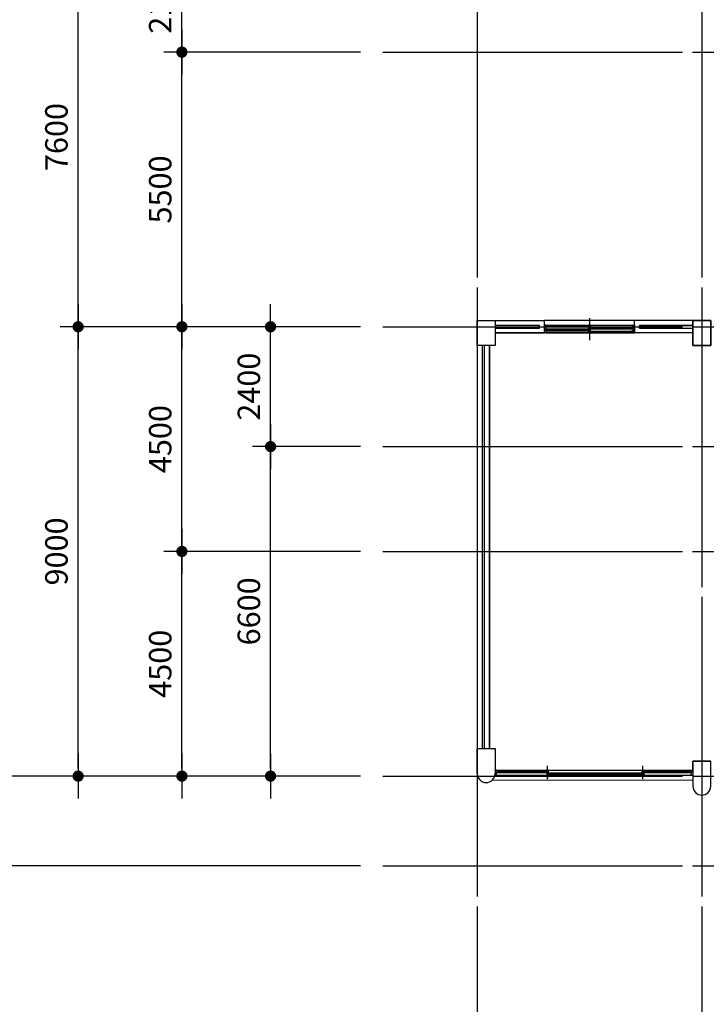
# Model space of a CAD drawing. Units: millimetres. Extents: x 1412311 to 2465615, y -1430805 to 70522.
# Drawn here: x 1848461 to 1862215, y 14357 to 34077 of the extents above; entities that cross this region are included whole.
import ezdxf

# ---------------------------------------------------------------- set-up
doc = ezdxf.new("R2010")
doc.units = ezdxf.units.MM
doc.header["$LTSCALE"] = 100
doc.header["$MEASUREMENT"] = 0
doc.linetypes.add('CEN', pattern=[62, 60, -1, 0, -1])
doc.layers.get('0').update_dxf_attribs({"linetype": 'CONTINUOUS', "lineweight": 0})
doc.layers.get('DEFPOINTS').update_dxf_attribs({"linetype": 'CONTINUOUS'})
for name, color, linetype in [('CEN', 1, 'CEN'), ('COL', 2, 'CONTINUOUS'), ('DIM', 7, 'CONTINUOUS'), ('FIN', 5, 'CONTINUOUS'), ('FUR', 4, 'CONTINUOUS'), ('WID', 4, 'CONTINUOUS'), ('벽돌', 6, 'CONTINUOUS')]:
    doc.layers.add(name, color=color, linetype=linetype)
doc.styles.add('SIM', font='SIMPLEX')
doc.dimstyles.new('ndim', dxfattribs={"dimscale": 100, "dimtxt": 1.5, "dimasz": 0.5, "dimexe": 1.2, "dimexo": 1.5, "dimgap": 0.7, "dimtad": 1, "dimdec": 0, "dimzin": 0, "dimdsep": 32, "dimtxsty": 'SIM', "dimblk": 'DOTK', "dimcen": 5, "dimclrd": 7, "dimclre": 7, "dimclrt": 3, "dimadec": 0, "dimazin": 0, "dimtfac": 1, "dimtdec": 0, "dimtix": 1, "dimtmove": 0, "dimatfit": 1, "dimldrblk": 'DOT', "dimfxl": 0, "dimtolj": 1, "dimtzin": 0, "dimlwd": -1, "dimlwe": -1, "dimarcsym": 0})

# ---------------------------------------------------------------- blocks, each defined once
blk = doc.blocks.new('DOTK')
blk.add_line((-3, 0), (3, 0))
at = {"const_width": 0.75}
blk.add_lwpolyline([(-0.375, 0, 1), (0.375, 0, 1)], format="xyb", close=True, dxfattribs=at)
blk = doc.blocks.new('*D171')
at = {"layer": 'DEFPOINTS', "color": 0}
for p in [(1855738, 18927), (1847832, 17127), (1855738, 17127)]:
    blk.add_point(p, dxfattribs=at)
at = {"layer": 'DIM', "color": 7}
for p, q in [((1847832, 19077), (1847832, 19227)), ((1855288, 18927), (1847472, 18927)), ((1847832, 18927), (1847832, 17127)), ((1855288, 17127), (1847472, 17127)), ((1847832, 16977), (1847832, 16827))]:
    blk.add_line(p, q, dxfattribs=at)
at = {"layer": 'DIM', "color": 7, "xscale": 150, "yscale": 150, "zscale": 150}
for p, rotation in [((1847832, 18927), 270), ((1847832, 17127), 90)]:
    blk.add_blockref('DOTK', p, dxfattribs=dict(at, rotation=rotation))
at = {"layer": 'DIM', "color": 3, "insert": (1847397, 18027), "char_height": 450, "attachment_point": 5, "rotation": 90, "style": 'SIM'}
blk.add_mtext('\\A1;1800', dxfattribs=at)
blk = doc.blocks.new('_Dot')
at = {"color": 0, "linetype": 'ByBlock', "lineweight": -2}
blk.add_line((-0.5, 0), (-1, 0), dxfattribs=at)
at = {"color": 0, "linetype": 'ByBlock', "const_width": 0.5}
blk.add_lwpolyline([(-0.25, 0, 1), (0.25, 0, 1)], format="xyb", close=True, dxfattribs=at)
blk = doc.blocks.new('*D172')
at = {"layer": 'DEFPOINTS', "color": 0}
for p in [(1849632, 27927), (1855738, 27927), (1855738, 18927)]:
    blk.add_point(p, dxfattribs=at)
at = {"layer": 'DIM', "color": 7}
for p, q in [((1855288, 27927), (1849272, 27927)), ((1849632, 19077), (1849632, 27777)), ((1855288, 18927), (1849272, 18927))]:
    blk.add_line(p, q, dxfattribs=at)
at = {"layer": 'DIM', "color": 7, "xscale": 150, "yscale": 150, "zscale": 150}
for p, rotation in [((1849632, 27927), 90), ((1849632, 18927), 270)]:
    blk.add_blockref('DOTK', p, dxfattribs=dict(at, rotation=rotation))
at = {"layer": 'DIM', "color": 3, "insert": (1849197, 23427), "char_height": 450, "attachment_point": 5, "rotation": 90, "style": 'SIM'}
blk.add_mtext('\\A1;9000', dxfattribs=at)
blk = doc.blocks.new('*D174')
at = {"layer": 'DEFPOINTS', "color": 0}
for p in [(1847832, 43027), (1855738, 43027), (1855738, 18927)]:
    blk.add_point(p, dxfattribs=at)
at = {"layer": 'DIM', "color": 7}
for p, q in [((1855288, 43027), (1847472, 43027)), ((1847832, 19077), (1847832, 42877)), ((1855288, 18927), (1847472, 18927))]:
    blk.add_line(p, q, dxfattribs=at)
at = {"layer": 'DIM', "color": 7, "xscale": 150, "yscale": 150, "zscale": 150}
for p, rotation in [((1847832, 43027), 90), ((1847832, 18927), 270)]:
    blk.add_blockref('DOTK', p, dxfattribs=dict(at, rotation=rotation))
at = {"layer": 'DIM', "color": 3, "insert": (1847397, 30977), "char_height": 450, "attachment_point": 5, "rotation": 90, "style": 'SIM'}
blk.add_mtext('\\A1;24100', dxfattribs=at)
blk = doc.blocks.new('*D175')
at = {"layer": 'DEFPOINTS', "color": 0}
for p in [(1851711, 23427), (1855738, 23427), (1855738, 18927)]:
    blk.add_point(p, dxfattribs=at)
at = {"layer": 'DIM', "color": 7}
for p, q in [((1855288, 23427), (1851351, 23427)), ((1851711, 19077), (1851711, 23277)), ((1855288, 18927), (1851351, 18927))]:
    blk.add_line(p, q, dxfattribs=at)
at = {"layer": 'DIM', "color": 7, "xscale": 150, "yscale": 150, "zscale": 150}
for p, rotation in [((1851711, 23427), 90), ((1851711, 18927), 270)]:
    blk.add_blockref('DOTK', p, dxfattribs=dict(at, rotation=rotation))
at = {"layer": 'DIM', "color": 3, "insert": (1851276, 21177), "char_height": 450, "attachment_point": 5, "rotation": 90, "style": 'SIM'}
blk.add_mtext('\\A1;4500', dxfattribs=at)
blk = doc.blocks.new('*D176')
at = {"layer": 'DEFPOINTS', "color": 0}
for p in [(1851711, 27927), (1855738, 27927), (1855738, 23427)]:
    blk.add_point(p, dxfattribs=at)
at = {"layer": 'DIM', "color": 7}
for p, q in [((1855288, 27927), (1851351, 27927)), ((1851711, 23577), (1851711, 27777)), ((1855288, 23427), (1851351, 23427))]:
    blk.add_line(p, q, dxfattribs=at)
at = {"layer": 'DIM', "color": 7, "xscale": 150, "yscale": 150, "zscale": 150}
for p, rotation in [((1851711, 27927), 90), ((1851711, 23427), 270)]:
    blk.add_blockref('DOTK', p, dxfattribs=dict(at, rotation=rotation))
at = {"layer": 'DIM', "color": 3, "insert": (1851276, 25677), "char_height": 450, "attachment_point": 5, "rotation": 90, "style": 'SIM'}
blk.add_mtext('\\A1;4500', dxfattribs=at)
blk = doc.blocks.new('*D177')
at = {"layer": 'DEFPOINTS', "color": 0}
for p in [(1851711, 33427), (1855738, 33427), (1855738, 27927)]:
    blk.add_point(p, dxfattribs=at)
at = {"layer": 'DIM', "color": 7}
for p, q in [((1855288, 33427), (1851351, 33427)), ((1851711, 28077), (1851711, 33277)), ((1855288, 27927), (1851351, 27927))]:
    blk.add_line(p, q, dxfattribs=at)
at = {"layer": 'DIM', "color": 7, "xscale": 150, "yscale": 150, "zscale": 150}
for p, rotation in [((1851711, 33427), 90), ((1851711, 27927), 270)]:
    blk.add_blockref('DOTK', p, dxfattribs=dict(at, rotation=rotation))
at = {"layer": 'DIM', "color": 3, "insert": (1851276, 30677), "char_height": 450, "attachment_point": 5, "rotation": 90, "style": 'SIM'}
blk.add_mtext('\\A1;5500', dxfattribs=at)
blk = doc.blocks.new('*D178')
at = {"layer": 'DEFPOINTS', "color": 0}
for p in [(1851711, 35527), (1855738, 35527), (1855738, 33427)]:
    blk.add_point(p, dxfattribs=at)
at = {"layer": 'DIM', "color": 7}
for p, q in [((1855288, 35527), (1851351, 35527)), ((1851711, 33577), (1851711, 35377)), ((1855288, 33427), (1851351, 33427))]:
    blk.add_line(p, q, dxfattribs=at)
at = {"layer": 'DIM', "color": 7, "xscale": 150, "yscale": 150, "zscale": 150}
for p, rotation in [((1851711, 35527), 90), ((1851711, 33427), 270)]:
    blk.add_blockref('DOTK', p, dxfattribs=dict(at, rotation=rotation))
at = {"layer": 'DIM', "color": 3, "insert": (1851276, 34477), "char_height": 450, "attachment_point": 5, "rotation": 90, "style": 'SIM'}
blk.add_mtext('\\A1;2100', dxfattribs=at)
blk = doc.blocks.new('*D147')
at = {"layer": 'DEFPOINTS', "color": 0}
for p in [(1853487, 25527), (1855738, 25527), (1855738, 18927)]:
    blk.add_point(p, dxfattribs=at)
at = {"layer": 'DIM', "color": 7}
for p, q in [((1855288, 25527), (1853127, 25527)), ((1853487, 19077), (1853487, 25377)), ((1855288, 18927), (1853127, 18927))]:
    blk.add_line(p, q, dxfattribs=at)
at = {"layer": 'DIM', "color": 7, "xscale": 150, "yscale": 150, "zscale": 150}
for p, rotation in [((1853487, 25527), 90), ((1853487, 18927), 270)]:
    blk.add_blockref('DOTK', p, dxfattribs=dict(at, rotation=rotation))
at = {"layer": 'DIM', "color": 3, "insert": (1853052, 22227), "char_height": 450, "attachment_point": 5, "rotation": 90, "style": 'SIM'}
blk.add_mtext('\\A1;6600', dxfattribs=at)
blk = doc.blocks.new('*D148')
at = {"layer": 'DEFPOINTS', "color": 0}
for p in [(1853487, 27927), (1855738, 27927), (1855738, 25527)]:
    blk.add_point(p, dxfattribs=at)
at = {"layer": 'DIM', "color": 7}
for p, q in [((1855288, 27927), (1853127, 27927)), ((1853487, 25677), (1853487, 27777)), ((1855288, 25527), (1853127, 25527))]:
    blk.add_line(p, q, dxfattribs=at)
at = {"layer": 'DIM', "color": 7, "xscale": 150, "yscale": 150, "zscale": 150}
for p, rotation in [((1853487, 27927), 90), ((1853487, 25527), 270)]:
    blk.add_blockref('DOTK', p, dxfattribs=dict(at, rotation=rotation))
at = {"layer": 'DIM', "color": 3, "insert": (1853052, 26727), "char_height": 450, "attachment_point": 5, "rotation": 90, "style": 'SIM'}
blk.add_mtext('\\A1;2400', dxfattribs=at)
blk = doc.blocks.new('*D110')
at = {"layer": 'DEFPOINTS', "color": 0}
for p in [(1849632, 35527), (1855738, 35527), (1855738, 27927)]:
    blk.add_point(p, dxfattribs=at)
at = {"layer": 'DIM', "color": 7}
for p, q in [((1855288, 35527), (1849272, 35527)), ((1849632, 28077), (1849632, 35377)), ((1855288, 27927), (1849272, 27927))]:
    blk.add_line(p, q, dxfattribs=at)
at = {"layer": 'DIM', "color": 7, "xscale": 150, "yscale": 150, "zscale": 150}
for p, rotation in [((1849632, 35527), 90), ((1849632, 27927), 270)]:
    blk.add_blockref('DOTK', p, dxfattribs=dict(at, rotation=rotation))
at = {"layer": 'DIM', "color": 3, "insert": (1849197, 31727), "char_height": 450, "attachment_point": 5, "rotation": 90, "style": 'SIM'}
blk.add_mtext('\\A1;7600', dxfattribs=at)

msp = doc.modelspace()

# ---------------------------------------------------------------- linework, layer by layer
msp.add_line((1861944.9, 18847.1), (1857929.5, 18847.1))
for points in [[(1857624.9, 19477.1), (1857984.9, 19477.1), (1857984.9, 18977.1, -1), (1857624.9, 18977.1)], [(1861944.9, 19227.1), (1862304.9, 19227.1), (1862304.9, 18727.1, -1), (1861944.9, 18727.1)]]:
    msp.add_lwpolyline(points, format="xyb", close=True)
at = {"layer": 'CEN'}
for p, q in [((1857624.9, 47315), (1857624.9, 10910.2)), ((1862124.9, 47315), (1862124.9, 10910.2)), ((1855738.2, 33427.1), (1941641.3, 33427.1)), ((1855738.2, 27927.1), (1870753, 27927.1)), ((1855738.2, 25527.1), (1941566.5, 25527.1)), ((1855738.2, 23427.1), (1892011.2, 23427.1)), ((1855738.2, 18927.1), (1941641.3, 18927.1)), ((1855738.2, 17127.1), (1941641.3, 17127.1))]:
    msp.add_line(p, q, dxfattribs=at)
at = {"layer": 'COL'}
for points in [[(1857624.9, 28052.1), (1857984.9, 28052.1), (1857984.9, 27552.1), (1857624.9, 27552.1)], [(1861944.9, 28052.1), (1862304.9, 28052.1), (1862304.9, 27552.1), (1861944.9, 27552.1)]]:
    msp.add_lwpolyline(points, close=True, dxfattribs=at)
for points in [[(1857624.9, 18977.1), (1857624.9, 18977.1), (1857624.9, 19477.1), (1857984.9, 19477.1), (1857984.9, 18977.1)], [(1862304.9, 18727.1), (1862304.9, 19227.1), (1861944.9, 19227.1), (1861944.9, 18727.1)]]:
    msp.add_lwpolyline(points, dxfattribs=at)
for centre in [(1857804.9, 18977.1), (1862124.9, 18727.1)]:
    msp.add_arc(centre, 180, 180, 0, dxfattribs=at)
at = {"layer": 'DIM'}
for points in [[(1857984.9, 27552.1), (1857624.9, 27552.1), (1857624.9, 28052.1), (1857984.9, 28052.1)], [(1862304.9, 28052.1), (1861944.9, 28052.1), (1861944.9, 27552.1), (1862304.9, 27552.1)]]:
    msp.add_lwpolyline(points, close=True, dxfattribs=at)
at = {"layer": 'FIN'}
msp.add_lwpolyline([(1862304.9, 27552.1), (1861944.9, 27552.1), (1861944.9, 27802.1), (1857984.9, 27802.1), (1857984.9, 27552.1), (1857874.9, 27552.1), (1857874.9, 19477.1), (1857984.9, 19477.1), (1857984.9, 19047.1), (1861944.9, 19047.1), (1861944.9, 19227.1), (1862304.9, 19227.1)], dxfattribs=at)
at = {"layer": 'FUR'}
msp.add_line((1860774.8, 28052.1), (1858974.9, 28052.1), dxfattribs=at)
at = {"layer": 'WID'}
for p, q in [((1859874.9, 28098.3), (1859874.9, 27661.3)), ((1859004.9, 27962.1), (1858974.9, 27962.1)), ((1858974.9, 27953.1), (1858974.9, 27962.1)), ((1858974.9, 27882.1), (1858974.9, 27891.1)), ((1859004.9, 27882.1), (1858974.9, 27882.1)), ((1858974.9, 27873.1), (1858974.9, 27882.1)), ((1859004.9, 27882.1), (1858974.9, 27882.1)), ((1858974.9, 27802.1), (1858974.9, 27811.1)), ((1858992.4, 27923.1), (1858992.4, 27962.1)), ((1859004.9, 27923.1), (1858992.4, 27923.1)), ((1858992.4, 27843.1), (1858992.4, 27882.1)), ((1859004.9, 27843.1), (1858992.4, 27843.1)), ((1858996, 27957.2), (1859034, 27957.2)), ((1858996, 27927.2), (1858996, 27957.2)), ((1858996, 27927.2), (1859034, 27927.2)), ((1858996, 27877.2), (1859034, 27877.2)), ((1858996, 27847.2), (1858996, 27877.2)), ((1858996, 27847.2), (1859034, 27847.2)), ((1859004.9, 27962.1), (1860744.8, 27962.1)), ((1859004.9, 27882.1), (1859004.9, 27923.1)), ((1859004.9, 27921), (1859004.9, 27923.1)), ((1860744.8, 27882.1), (1859004.9, 27882.1)), ((1859004.9, 27802.1), (1859004.9, 27843.1)), ((1859004.9, 27841), (1859004.9, 27843.1)), ((1859034, 27947.2), (1859028.5, 27945.4)), ((1859028.5, 27945.4), (1859028.5, 27939)), ((1859034, 27937.2), (1859028.5, 27939)), ((1859034, 27867.2), (1859028.5, 27865.4)), ((1859028.5, 27865.4), (1859028.5, 27859)), ((1859034, 27857.2), (1859028.5, 27859)), ((1859030.5, 27944.2), (1859030.5, 27940.2)), ((1859030.5, 27944.2), (1859860.9, 27944.2)), ((1859030.5, 27940.2), (1859860.9, 27940.2)), ((1859030.5, 27864.2), (1859030.5, 27860.2)), ((1859030.5, 27864.2), (1859860.9, 27864.2)), ((1859030.5, 27860.2), (1859860.9, 27860.2)), ((1859034, 27957.2), (1859857.4, 27957.2)), ((1859034, 27947.2), (1859034, 27957.2)), ((1859034, 27927.2), (1859034, 27937.2)), ((1859034, 27927.2), (1859857.4, 27927.2)), ((1859034, 27877.2), (1859857.4, 27877.2)), ((1859034, 27867.2), (1859034, 27877.2)), ((1859034, 27847.2), (1859034, 27857.2)), ((1859034, 27847.2), (1859857.4, 27847.2)), ((1859892.4, 27957.2), (1859857.4, 27957.2)), ((1859857.4, 27947.2), (1859857.4, 27957.2)), ((1859857.4, 27947.2), (1859863, 27945.4)), ((1859857.4, 27937.2), (1859863, 27939)), ((1859857.4, 27927.2), (1859857.4, 27937.2)), ((1859892.4, 27927.2), (1859857.4, 27927.2)), ((1859892.4, 27877.2), (1859857.4, 27877.2)), ((1859857.4, 27867.2), (1859857.4, 27877.2)), ((1859857.4, 27867.2), (1859863, 27865.4)), ((1859857.4, 27857.2), (1859863, 27859)), ((1859857.4, 27847.2), (1859857.4, 27857.2)), ((1859892.4, 27847.2), (1859857.4, 27847.2)), ((1859857.5, 27916.8), (1859892.5, 27916.8)), ((1859857.5, 27916.8), (1859857.5, 27886.8)), ((1859857.5, 27886.8), (1859892.5, 27886.8)), ((1859857.5, 27836.8), (1859892.5, 27836.8)), ((1859857.5, 27836.8), (1859857.5, 27806.8)), ((1859857.5, 27806.8), (1859892.5, 27806.8)), ((1859860.9, 27944.2), (1859860.9, 27940.2)), ((1859860.9, 27944.2), (1859860.9, 27940.2)), ((1859860.9, 27864.2), (1859860.9, 27860.2)), ((1859860.9, 27864.2), (1859860.9, 27860.2)), ((1859863, 27945.4), (1859863, 27939)), ((1859863, 27865.4), (1859863, 27859)), ((1859892.5, 27906.8), (1859886.9, 27905)), ((1859886.9, 27905), (1859886.9, 27898.6)), ((1859892.5, 27896.8), (1859886.9, 27898.6)), ((1859892.5, 27826.8), (1859886.9, 27825)), ((1859886.9, 27825), (1859886.9, 27818.6)), ((1859892.5, 27816.8), (1859886.9, 27818.6)), ((1859889, 27903.8), (1860719.6, 27903.8)), ((1859889, 27903.8), (1859889, 27899.8)), ((1859889, 27899.8), (1860719.6, 27899.8)), ((1859889, 27823.8), (1860719.6, 27823.8)), ((1859889, 27823.8), (1859889, 27819.8)), ((1859889, 27819.8), (1860719.6, 27819.8)), ((1859892.4, 27927.2), (1859892.4, 27957.2)), ((1859892.4, 27847.2), (1859892.4, 27877.2)), ((1859892.5, 27916.8), (1860716.1, 27916.8)), ((1859892.5, 27916.8), (1859892.5, 27906.8)), ((1859892.5, 27896.8), (1859892.5, 27886.8)), ((1859892.5, 27886.8), (1860716.1, 27886.8)), ((1859892.5, 27836.8), (1860716.1, 27836.8)), ((1859892.5, 27836.8), (1859892.5, 27826.8)), ((1859892.5, 27816.8), (1859892.5, 27806.8)), ((1859892.5, 27806.8), (1860716.1, 27806.8)), ((1860754.1, 27916.8), (1860716.1, 27916.8)), ((1860716.1, 27906.8), (1860716.1, 27916.8)), ((1860716.1, 27906.8), (1860721.7, 27905)), ((1860716.1, 27896.8), (1860721.7, 27898.6)), ((1860716.1, 27886.8), (1860716.1, 27896.8)), ((1860754.1, 27886.8), (1860716.1, 27886.8)), ((1860754.1, 27836.8), (1860716.1, 27836.8)), ((1860716.1, 27826.8), (1860716.1, 27836.8)), ((1860716.1, 27826.8), (1860721.7, 27825)), ((1860716.1, 27816.8), (1860721.7, 27818.6)), ((1860716.1, 27806.8), (1860716.1, 27816.8)), ((1860754.1, 27806.8), (1860716.1, 27806.8)), ((1860719.6, 27903.8), (1860719.6, 27899.8)), ((1860719.6, 27823.8), (1860719.6, 27819.8)), ((1860721.7, 27905), (1860721.7, 27898.6)), ((1860721.7, 27825), (1860721.7, 27818.6)), ((1860744.8, 27962.1), (1860744.8, 27923.1)), ((1860744.8, 27962.1), (1860774.8, 27962.1)), ((1860744.8, 27923.1), (1860744.8, 27921.1)), ((1860744.8, 27921.1), (1860757.4, 27921.1)), ((1860744.8, 27882.1), (1860744.8, 27843.1)), ((1860744.8, 27882.1), (1860774.8, 27882.1)), ((1860744.8, 27882.1), (1860774.8, 27882.1)), ((1860744.8, 27843.1), (1860744.8, 27841.1)), ((1860744.8, 27841.1), (1860757.4, 27841.1)), ((1860754.1, 27886.8), (1860754.1, 27916.8)), ((1860754.1, 27806.8), (1860754.1, 27836.8)), ((1860757.4, 27921.1), (1860757.4, 27882.1)), ((1860757.4, 27841.1), (1860757.4, 27802.1)), ((1860774.8, 27962.1), (1860774.8, 27802.1)), ((1860774.8, 27962.1), (1860774.8, 27953.1)), ((1860774.8, 27891.1), (1860774.8, 27882.1)), ((1860774.8, 27882.1), (1860774.8, 27873.1)), ((1860774.8, 27811.1), (1860774.8, 27802.1)), ((1859004.9, 27802.1), (1858974.9, 27802.1)), ((1859004.9, 27802.1), (1860744.8, 27802.1)), ((1860744.8, 27802.1), (1860774.8, 27802.1)), ((1859034.9, 19047.1), (1859034.9, 18888.5))]:
    msp.add_line(p, q, dxfattribs=at)
at = {"layer": 'WID', "color": 4}
for p, q in [((1859034.9, 18866.4), (1859034.9, 19131.4)), ((1860944.9, 18864), (1860944.9, 19131.7)), ((1857984.9, 19038.1), (1857984.9, 19047.1)), ((1858014.9, 19047.1), (1857984.9, 19047.1)), ((1857984.9, 18947.1), (1857984.9, 18956.1)), ((1858014.9, 18947.1), (1857984.9, 18947.1)), ((1858002.4, 18998.1), (1858002.4, 19047.1)), ((1858014.9, 18998.1), (1858002.4, 18998.1)), ((1858005.6, 19042.4), (1858043.6, 19042.4)), ((1858005.6, 19042.4), (1858005.6, 19002.4)), ((1858005.6, 19002.4), (1858043.6, 19002.4)), ((1858014.9, 19047.1), (1861944.9, 19047.1)), ((1858014.9, 18996.1), (1858014.9, 18998.1)), ((1858014.9, 18947.1), (1858014.9, 18996.1)), ((1858014.9, 18947.1), (1861914.9, 18947.1)), ((1858043.6, 19027), (1858038.1, 19025.2)), ((1858038.1, 19018.8), (1858038.1, 19025.2)), ((1858043.6, 19017), (1858038.1, 19018.8)), ((1859020.9, 19024), (1858040.2, 19024)), ((1858040.2, 19020), (1858040.2, 19024)), ((1859020.9, 19020), (1858040.2, 19020)), ((1858043.6, 19042.4), (1859017.4, 19042.4)), ((1858043.6, 19042.4), (1858043.6, 19027)), ((1858043.6, 19017), (1858043.6, 19002.4)), ((1858043.6, 19002.4), (1859017.4, 19002.4)), ((1859052.4, 19042.4), (1859017.4, 19042.4)), ((1859017.4, 19027), (1859017.4, 19042.4)), ((1859017.4, 19027), (1859022.9, 19025.2)), ((1859017.4, 19017), (1859022.9, 19018.8)), ((1859017.4, 19002.4), (1859017.4, 19017)), ((1859052.4, 19002.4), (1859017.4, 19002.4)), ((1859017.4, 18992), (1859052.4, 18992)), ((1859017.4, 18992), (1859017.4, 18952)), ((1859017.4, 18952), (1859052.4, 18952)), ((1859020.9, 19020), (1859020.9, 19024)), ((1859022.9, 19018.8), (1859022.9, 19025.2)), ((1859052.4, 18976.7), (1859046.9, 18974.9)), ((1859046.9, 18968.4), (1859046.9, 18974.9)), ((1859052.4, 18966.7), (1859046.9, 18968.4)), ((1859048.9, 18969.7), (1859048.9, 18973.7)), ((1859048.9, 18973.7), (1860930.9, 18973.7)), ((1859048.9, 18969.7), (1860930.9, 18969.7)), ((1859052.4, 19002.4), (1859052.4, 19042.4)), ((1859052.4, 18992), (1859052.4, 18976.7)), ((1859052.4, 18992), (1860927.4, 18992)), ((1859052.4, 18966.7), (1859052.4, 18952)), ((1859052.4, 18952), (1860927.4, 18952)), ((1860927.4, 18992), (1860927.4, 18976.7)), ((1860962.4, 18992), (1860927.4, 18992)), ((1860927.4, 18976.7), (1860933, 18974.9)), ((1860927.4, 18966.7), (1860933, 18968.4)), ((1860927.4, 18966.7), (1860927.4, 18952)), ((1860962.4, 18952), (1860927.4, 18952)), ((1860927.5, 19042.4), (1860962.5, 19042.4)), ((1860927.5, 19002.4), (1860927.5, 19042.4)), ((1860927.5, 19002.4), (1860962.5, 19002.4)), ((1860930.9, 18969.7), (1860930.9, 18973.7)), ((1860930.9, 18969.7), (1860930.9, 18973.7)), ((1860933, 18968.4), (1860933, 18974.9)), ((1860962.5, 19027), (1860956.9, 19025.2)), ((1860956.9, 19018.8), (1860956.9, 19025.2)), ((1860962.5, 19017), (1860956.9, 19018.8)), ((1860959, 19024), (1861889.7, 19024)), ((1860959, 19020), (1860959, 19024)), ((1860959, 19020), (1861889.7, 19020)), ((1860962.4, 18992), (1860962.4, 18952)), ((1860962.5, 19042.4), (1861886.2, 19042.4)), ((1860962.5, 19027), (1860962.5, 19042.4)), ((1860962.5, 19002.4), (1860962.5, 19017)), ((1860962.5, 19002.4), (1861886.2, 19002.4)), ((1861886.2, 19042.4), (1861886.2, 19027)), ((1861924.2, 19042.4), (1861886.2, 19042.4)), ((1861886.2, 19027), (1861891.8, 19025.2)), ((1861886.2, 19017), (1861891.8, 19018.8)), ((1861886.2, 19017), (1861886.2, 19002.4)), ((1861924.2, 19002.4), (1861886.2, 19002.4)), ((1861889.7, 19020), (1861889.7, 19024)), ((1861891.8, 19018.8), (1861891.8, 19025.2)), ((1861914.9, 18996.1), (1861914.9, 18998.1)), ((1861914.9, 18998.1), (1861927.5, 18998.1)), ((1861914.9, 18947.1), (1861914.9, 18996.1)), ((1861914.9, 18947.1), (1861944.9, 18947.1)), ((1861924.2, 19042.4), (1861924.2, 19002.4)), ((1861927.5, 18998.1), (1861927.5, 19047.1)), ((1861944.9, 19038.1), (1861944.9, 19047.1)), ((1861944.9, 18947.1), (1861944.9, 18956.1))]:
    msp.add_line(p, q, dxfattribs=at)
at = {"layer": 'WID'}
for points in [[(1859034, 27948), (1859036.8, 27946.6), (1859037.3, 27945.6), (1859037.8, 27944.2)], [(1859034, 27936.4), (1859036.8, 27937.8), (1859037.3, 27938.8), (1859037.8, 27940.2)], [(1859034, 27868), (1859036.8, 27866.6), (1859037.3, 27865.6), (1859037.8, 27864.2)], [(1859034, 27856.4), (1859036.8, 27857.8), (1859037.3, 27858.8), (1859037.8, 27860.2)], [(1859857.4, 27948), (1859854.7, 27946.6), (1859854.2, 27945.6), (1859853.6, 27944.2)], [(1859857.4, 27936.4), (1859854.7, 27937.8), (1859854.2, 27938.8), (1859853.6, 27940.2)], [(1859857.4, 27868), (1859854.7, 27866.6), (1859854.2, 27865.6), (1859853.6, 27864.2)], [(1859857.4, 27856.4), (1859854.7, 27857.8), (1859854.2, 27858.8), (1859853.6, 27860.2)], [(1859892.5, 27907.6), (1859895.2, 27906.2), (1859895.7, 27905.2), (1859896.3, 27903.8)], [(1859892.5, 27896), (1859895.2, 27897.4), (1859895.7, 27898.4), (1859896.3, 27899.8)], [(1859892.5, 27827.6), (1859895.2, 27826.2), (1859895.7, 27825.2), (1859896.3, 27823.8)], [(1859892.5, 27816), (1859895.2, 27817.4), (1859895.7, 27818.4), (1859896.3, 27819.8)], [(1860716.1, 27907.6), (1860713.4, 27906.2), (1860712.8, 27905.2), (1860712.3, 27903.8)], [(1860716.1, 27896), (1860713.4, 27897.4), (1860712.8, 27898.4), (1860712.3, 27899.8)], [(1860716.1, 27827.6), (1860713.4, 27826.2), (1860712.8, 27825.2), (1860712.3, 27823.8)], [(1860716.1, 27816), (1860713.4, 27817.4), (1860712.8, 27818.4), (1860712.3, 27819.8)]]:
    msp.add_lwpolyline(points, dxfattribs=at)
at = {"layer": 'WID', "color": 4}
for points in [[(1858043.6, 19027.8), (1858046.4, 19026.4), (1858046.9, 19025.4), (1858047.5, 19024)], [(1858043.6, 19016.2), (1858046.4, 19017.6), (1858046.9, 19018.6), (1858047.5, 19020)], [(1859017.4, 19027.8), (1859014.6, 19026.4), (1859014.1, 19025.4), (1859013.6, 19024)], [(1859017.4, 19016.2), (1859014.6, 19017.6), (1859014.1, 19018.6), (1859013.6, 19020)], [(1859052.4, 18977.5), (1859055.2, 18976.1), (1859055.7, 18975.1), (1859056.2, 18973.7)], [(1859052.4, 18965.9), (1859055.2, 18967.3), (1859055.7, 18968.2), (1859056.2, 18969.7)], [(1860927.4, 18977.5), (1860924.7, 18976.1), (1860924.2, 18975.1), (1860923.6, 18973.7)], [(1860927.4, 18965.9), (1860924.7, 18967.3), (1860924.2, 18968.2), (1860923.6, 18969.7)], [(1860962.5, 19027.8), (1860965.2, 19026.4), (1860965.7, 19025.4), (1860966.3, 19024)], [(1860962.5, 19016.2), (1860965.2, 19017.6), (1860965.7, 19018.6), (1860966.3, 19020)], [(1861886.2, 19027.8), (1861883.5, 19026.4), (1861882.9, 19025.4), (1861882.4, 19024)], [(1861886.2, 19016.2), (1861883.5, 19017.6), (1861882.9, 19018.6), (1861882.4, 19020)]]:
    msp.add_lwpolyline(points, dxfattribs=at)
at = {"layer": '벽돌'}
for p, q in [((1857984.9, 28052.1), (1858974.9, 28052.1)), ((1858974.9, 27802.1), (1858974.9, 28052.1)), ((1861944.9, 28052.1), (1860774.8, 28052.1)), ((1860774.8, 27802.1), (1860774.8, 28052.1)), ((1857984.9, 27902.1), (1858874.8, 27902.1)), ((1858874.8, 27902.1), (1858874.8, 27952.1)), ((1860874.8, 27952.1), (1861944.9, 27952.1)), ((1860874.8, 27902.1), (1860874.8, 27952.1)), ((1860874.8, 27902.1), (1860874.8, 27952.1)), ((1860874.8, 27902.1), (1861944.9, 27902.1)), ((1857984.9, 27802.1), (1858974.9, 27802.1)), ((1861944.9, 27802.1), (1860774.8, 27802.1))]:
    msp.add_line(p, q, dxfattribs=at)
for points in [[(1857984.9, 27902.1), (1858874.8, 27902.1), (1858874.8, 27952.1), (1857984.9, 27952.1)], [(1860874.8, 27902.1), (1861944.9, 27902.1), (1861944.9, 27952.1), (1860874.8, 27952.1)], [(1857874.9, 27552.1), (1857624.9, 27552.1), (1857624.9, 19477.1), (1857874.9, 19477.1)], [(1857724.9, 19477.1), (1857774.9, 19477.1), (1857774.9, 27552.1), (1857724.9, 27552.1)]]:
    msp.add_lwpolyline(points, close=True, dxfattribs=at)

# ---------------------------------------------------------------- dimensions: what is measured, and where the dimension line sits
at = {"layer": 'DIM', "color": 0}
for base, p1, p2, picture, middle in [((1847832.5, 43027.1), (1855738.2, 18927.1), (1855738.2, 43027.1), '*D174', (1847397.5, 30977.1)), ((1849632.5, 35527.1), (1855738.2, 27927.1), (1855738.2, 35527.1), '*D110', (1849197.5, 31727.1)), ((1851711.4, 35527.1), (1855738.2, 33427.1), (1855738.2, 35527.1), '*D178', (1851276.4, 34477.1)), ((1851711.4, 33427.1), (1855738.2, 27927.1), (1855738.2, 33427.1), '*D177', (1851276.4, 30677.1)), ((1849632.5, 27927.1), (1855738.2, 18927.1), (1855738.2, 27927.1), '*D172', (1849197.5, 23427.1)), ((1851711.4, 27927.1), (1855738.2, 23427.1), (1855738.2, 27927.1), '*D176', (1851276.4, 25677.1)), ((1853487, 27927.1), (1855738.2, 25527.1), (1855738.2, 27927.1), '*D148', (1853052, 26727.1)), ((1853487, 25527.1), (1855738.2, 18927.1), (1855738.2, 25527.1), '*D147', (1853052, 22227.1)), ((1851711.4, 23427.1), (1855738.2, 18927.1), (1855738.2, 23427.1), '*D175', (1851276.4, 21177.1)), ((1847832.5, 17127.1), (1855738.2, 18927.1), (1855738.2, 17127.1), '*D171', (1847397.5, 18027.1))]:
    dim = msp.add_linear_dim(base=base, p1=p1, p2=p2, angle=90, dimstyle='ndim', override={"dimscale": 300}, dxfattribs=at)
    dim.commit()
    dim.dimension.update_dxf_attribs({"geometry": picture, "text_midpoint": middle})

doc.saveas('drawing.dxf')
